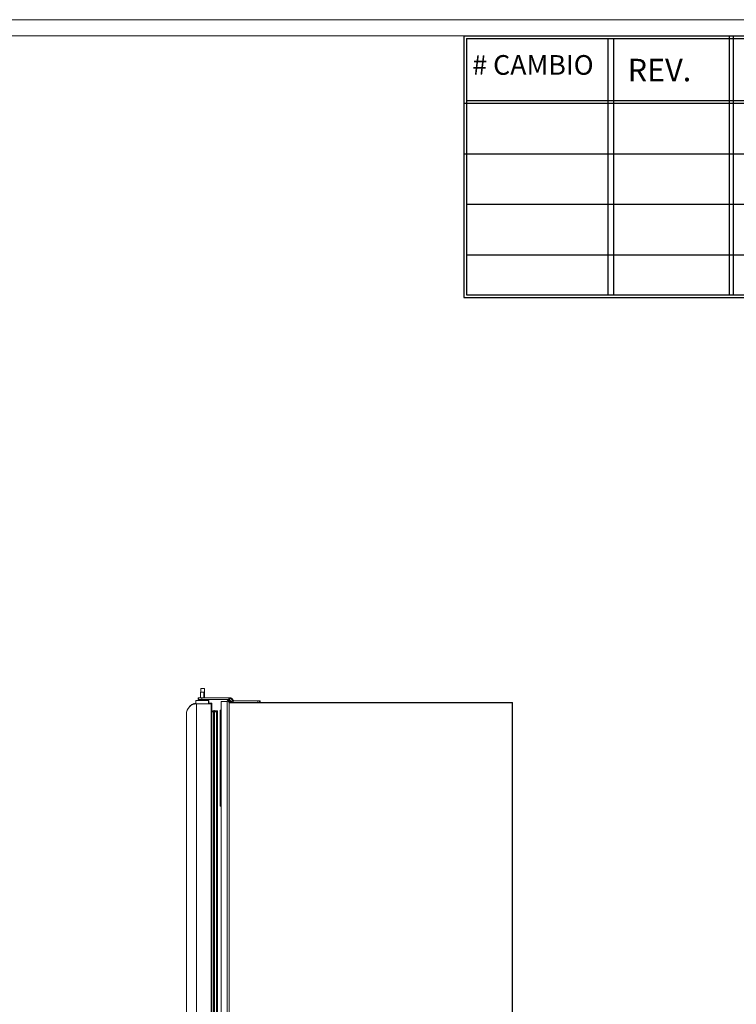
# Model space of a CAD drawing. Units: millimetres. Extents: x 6 to 273, y 5 to 211.
# Drawn here: x 120 to 187, y 118 to 211 of the extents above; entities that cross this region are included whole.
import ezdxf

# ---------------------------------------------------------------- set-up
doc = ezdxf.new("R2010")
doc.units = ezdxf.units.MM
doc.layers.add('SLD-0', color=7, linetype='Continuous')
doc.styles.add('SLDTEXTSTYLE0', font='TXT', dxfattribs={"width": 0.75})

msp = doc.modelspace()

# ---------------------------------------------------------------- linework, layer by layer
at = {"color": 5, "linetype": 'Continuous', "lineweight": 0}
for p, q in [((6.2376, 211.08003), (273.16239, 211.08003)), ((13.8207, 209.56341), (265.29578, 209.56341))]:
    msp.add_line(p, q, dxfattribs=at)
at = {"color": 7, "linetype": 'Continuous', "lineweight": 15}
for p, q in [((136.8746, 147.74197), (136.8746, 147.20697)), ((137.1921, 147.74197), (136.8746, 147.74197)), ((136.92467, 148.05947), (136.92467, 147.74197)), ((137.24217, 148.05947), (136.92467, 148.05947)), ((137.1921, 147.20697), (137.1921, 147.74197)), ((137.24217, 147.20697), (137.24217, 148.05947)), ((136.43772, 146.94822), (136.43772, 146.62437)), ((136.43772, 146.94822), (137.62898, 146.94822)), ((137.88802, 146.62437), (136.50928, 146.62437)), ((136.50928, 146.62437), (136.50928, 64.44235)), ((136.67431, 147.20697), (136.67431, 147.04822)), ((136.67431, 147.20697), (136.67551, 147.20697)), ((136.67551, 147.04822), (136.67431, 147.04822)), ((136.67551, 147.20697), (136.67551, 147.04822)), ((136.67551, 147.20697), (136.70673, 147.20697)), ((136.67551, 147.04822), (136.70673, 147.04822)), ((136.70673, 147.04822), (136.70673, 147.20697)), ((136.70673, 147.20697), (136.99368, 147.20697)), ((136.99368, 147.04822), (136.70673, 147.04822)), ((136.8746, 147.04822), (136.8746, 146.94822)), ((136.99368, 147.20697), (136.99368, 147.04822)), ((139.56065, 147.20697), (136.99368, 147.20697)), ((139.56065, 147.04822), (136.99368, 147.04822)), ((137.1921, 146.94822), (137.1921, 147.04822)), ((137.24217, 146.94822), (137.24217, 147.04822)), ((137.62898, 146.62437), (137.62898, 146.94822)), ((137.67905, 146.94822), (137.62898, 146.94822)), ((137.94656, 146.70374), (137.62898, 146.70374)), ((137.67905, 146.70374), (137.67905, 146.94822)), ((137.88802, 146.62437), (137.88814, 145.93603)), ((137.89479, 146.62437), (137.88802, 146.62437)), ((137.88802, 146.62437), (137.88802, 64.44235)), ((137.89479, 146.62437), (137.89467, 145.93603)), ((137.89479, 145.91265), (137.89479, 146.62437)), ((137.94656, 146.70374), (137.94656, 145.85126)), ((138.81562, 146.83841), (138.81562, 63.81724)), ((138.81562, 146.83841), (139.38077, 146.83841)), ((139.59615, 146.81081), (139.37347, 147.03659)), ((139.38077, 146.83841), (139.38077, 63.81724)), ((139.42289, 147.03659), (139.58861, 147.03659)), ((139.64782, 146.81081), (139.42289, 147.03659)), ((139.56065, 147.04822), (139.56065, 147.20697)), ((139.66092, 147.20697), (139.56065, 147.20697)), ((139.57127, 146.79523), (139.57127, 63.86043)), ((139.57127, 146.75269), (166.24043, 146.75269)), ((139.70043, 147.14885), (139.58861, 147.03659)), ((139.81353, 146.81081), (139.58861, 147.03659)), ((139.64782, 146.81081), (139.81353, 146.81081)), ((139.92536, 146.92306), (139.70043, 147.14885)), ((140.02198, 146.92306), (139.79931, 147.14885)), ((139.81353, 146.81081), (139.92536, 146.92306)), ((139.95332, 146.91144), (139.95332, 146.75269)), ((142.26963, 146.91144), (139.95332, 146.91144)), ((142.26963, 146.75269), (142.26963, 146.91144)), ((142.26963, 146.91144), (142.4508, 146.91144)), ((142.4508, 146.75269), (142.4508, 146.91144)), ((142.50562, 146.91144), (142.4508, 146.91144)), ((142.50562, 146.75269), (142.50562, 146.91144)), ((142.50562, 146.91144), (142.50836, 146.91144)), ((142.50836, 146.75269), (142.50836, 146.91144)), ((166.24043, 146.70877), (166.24043, 146.75269)), ((166.24043, 146.70877), (166.24043, 45.98045)), ((166.24043, 146.70877), (166.28435, 146.70877)), ((166.26543, 146.70877), (166.26543, 146.73377)), ((166.26543, 146.73377), (166.28435, 146.73377)), ((166.28435, 146.73377), (166.28435, 146.70877)), ((166.28435, 146.70877), (166.28435, 45.95545)), ((135.55694, 145.67187), (135.55694, 65.39485)), ((137.89467, 145.93603), (137.88814, 145.93603)), ((137.88814, 145.93603), (137.88814, 145.91266)), ((137.89231, 145.91277), (137.88814, 145.91277)), ((137.89467, 145.91266), (137.89467, 145.93603)), ((137.90888, 145.89729), (137.90888, 65.04977)), ((137.90888, 145.89729), (137.91542, 145.89729)), ((137.90888, 145.89729), (137.93063, 145.84448)), ((137.93619, 145.84684), (137.91542, 145.89729)), ((137.93063, 145.84448), (138.0796, 145.90797)), ((137.93063, 145.84448), (137.93063, 65.10259)), ((137.96731, 145.97667), (137.98906, 145.92385)), ((137.98906, 145.92385), (138.13803, 145.98734)), ((137.98906, 145.92385), (137.98906, 145.86938)), ((138.0796, 65.03909), (138.0796, 145.90797)), ((138.10967, 145.91277), (138.10312, 145.91277)), ((138.16313, 65.0943), (138.16313, 145.85276)), ((138.16313, 145.80605), (138.16895, 145.84359)), ((138.16966, 145.56033), (138.16966, 145.85278)), ((138.179, 145.85708), (138.179, 65.08998)), ((138.20323, 145.88206), (138.38814, 145.88777)), ((138.20323, 65.065), (138.20323, 145.88206)), ((138.22156, 145.88263), (138.22156, 145.93215)), ((138.23743, 145.93645), (138.23743, 145.88312)), ((138.26166, 145.96144), (138.44657, 145.96715)), ((138.38814, 65.05929), (138.38814, 145.88777)), ((138.39545, 145.88778), (138.38891, 145.88778)), ((138.4139, 65.08351), (138.4139, 145.86356)), ((138.4139, 145.86356), (138.42044, 145.86356)), ((138.4139, 145.86356), (138.43818, 145.08177)), ((138.44445, 145.08177), (138.42044, 145.86356)), ((138.44657, 65.13866), (138.44657, 145.96715)), ((138.47233, 65.16288), (138.47233, 145.94293)), ((138.47233, 145.94293), (138.49648, 145.16115)), ((138.719, 144.24149), (138.719, 145.98455)), ((138.81562, 146.02398), (138.76789, 146.02877)), ((138.179, 145.55888), (138.16313, 145.56134)), ((138.16313, 145.56035), (138.179, 145.55789)), ((138.43818, 65.86529), (138.43818, 145.08177)), ((138.43818, 145.08177), (138.44445, 145.08177)), ((138.43827, 65.87072), (138.43827, 145.07634)), ((138.44453, 65.87066), (138.44453, 145.0764)), ((138.49648, 65.94466), (138.49648, 145.16115)), ((138.49656, 65.95006), (138.49656, 145.15575)), ((138.719, 137.02766), (138.719, 144.24149)), ((138.76789, 144.28571), (138.75901, 144.28571)), ((138.76789, 144.28571), (138.76789, 136.98344)), ((138.81562, 144.28092), (138.76789, 144.28571)), ((138.76789, 136.98344), (138.75901, 136.98344)), ((138.76789, 136.98344), (138.81562, 136.98823))]:
    msp.add_line(p, q, dxfattribs=at)
at = {"color": 8, "linetype": 'Continuous', "lineweight": 15}
for p, q in [((139.38494, 147.04822), (139.37347, 147.03659)), ((139.57127, 146.70877), (166.24043, 146.70877)), ((139.59615, 146.81081), (139.62185, 146.83687)), ((139.79931, 147.14885), (139.70043, 147.14885)), ((139.73453, 146.75997), (139.73453, 146.75269)), ((140.02198, 146.92306), (139.92536, 146.92306)), ((137.96731, 145.97667), (137.96731, 145.86011)), ((138.13803, 145.90564), (138.13803, 145.98734)), ((138.16313, 145.84359), (138.16895, 145.84359)), ((138.16895, 145.84359), (138.16895, 145.56044)), ((138.26166, 145.88387), (138.26166, 145.96144)), ((138.76789, 146.02877), (138.76789, 144.28571))]:
    msp.add_line(p, q, dxfattribs=at)
at = {"color": 7, "linetype": 'Continuous', "lineweight": 15}
for centre, radius, start, end in [((136.56782, 145.75124), 0.9525, 97.8500826, 146.5855799), ((139.34575, 147.00935), 0.03887, 44.5009169, 89.9309412), ((139.31675, 146.11416), 0.72707, 69.5090189, 84.948496), ((139.39492, 147.00875), 0.03947, 44.8691478, 89.9776684), ((139.56058, 147.00965), 0.19732, 44.8655587, 89.980424), ((139.56063, 147.00875), 0.03947, 44.8691478, 89.9776684), ((139.73477, 146.94706), 0.19437, 224.5054677, 269.9299518), ((139.78767, 146.95), 0.19732, 224.8652119, 269.9807748), ((139.66068, 147.0126), 0.19437, 44.5054358, 89.9299795), ((139.95338, 146.95), 0.19732, 224.8652119, 269.9807748), ((139.95333, 146.9509), 0.03946, 224.8638472, 269.9830097), ((140.0497, 146.95032), 0.03888, 224.5112119, 269.9250927), ((166.23622, 146.70456), 0.04813, 37.3628166, 84.9821566), ((166.23622, 146.70456), 0.0254, 37.2962011, 80.4593081), ((137.9442, 145.96715), 0.025, 22.3801351, 84.5733081), ((138.16156, 145.93215), 0.06, 0, 113.0833399), ((138.26243, 145.93645), 0.025, 91.7689799, 181.7689799), ((138.44734, 145.94216), 0.025, 1.7689799, 91.7689799), ((138.76345, 145.98455), 0.04445, 84.263238, 180), ((138.76345, 144.24149), 0.04445, 84.263238, 180), ((138.76345, 144.24149), 0.04445, 95.736762, 180), ((138.76345, 137.02766), 0.04445, 180, 264.263238), ((138.76345, 137.02766), 0.04445, 180, 275.736762)]:
    msp.add_arc(centre, radius, start, end, dxfattribs=at)
for centre, major_axis, start_param, end_param in [((136.50944, 145.67187), (-0.67358, 0.67358), 5.49787269, 7.06866902), ((136.50944, 145.67187), (0.67358, -0.67358), 2.35628004, 3.92707637), ((137.88576, 145.88777), (0.01768, -0.01768), 1.17609076, 2.35628004), ((137.8923, 145.88777), (0.01768, 0.01768), 5.88830864, 7.06849792), ((138.10313, 145.85277), (0.04243, -0.04243), 0.78531261, 2.75916033), ((138.10966, 145.85277), (0.04243, 0.04243), 5.34404508, 7.06849792), ((138.204, 145.85707), (0.01768, -0.01768), 2.38715456, 3.95795089), ((138.38891, 145.86278), (0.01768, -0.01768), 0.81635824, 2.38715456), ((138.39545, 145.86278), (0.01768, 0.01768), 5.52857612, 7.09937244), ((138.26953, 145.07637), (0.12375, 0.12375), 5.22951438, 5.52857612)]:
    msp.add_ellipse(centre, major_axis=major_axis, ratio=0.99982891, start_param=start_param, end_param=end_param, dxfattribs=at)
msp.add_open_spline([(166.24043, 146.70877), (166.2437, 146.71085), (166.25026, 146.71502), (166.25852, 146.72127), (166.2643, 146.72751), (166.26505, 146.73168), (166.26543, 146.73377)], degree=3, knots=[0, 0, 0, 0, 0.24999522, 0.49998344, 0.7500087, 1, 1, 1, 1], dxfattribs=at)
at = {"layer": 'SLD-0'}
for p, q in [((161.69332, 209.56341), (265.29578, 209.56341)), ((161.69332, 209.56341), (161.69332, 184.91302)), ((161.94732, 209.30941), (265.04178, 209.30941)), ((161.94732, 209.30941), (161.94732, 185.16702)), ((175.25643, 209.30941), (175.25643, 185.16702)), ((175.81097, 209.30941), (175.81097, 185.16702)), ((186.71705, 209.56341), (186.71705, 185.16702)), ((187.08675, 209.56341), (187.08675, 185.16702)), ((161.69332, 203.21341), (271.38669, 203.21341)), ((161.94732, 203.46741), (271.37142, 203.46741)), ((161.69332, 198.45091), (271.39178, 198.45091)), ((161.94732, 193.68841), (271.39178, 193.68841)), ((161.94732, 188.92591), (271.39178, 188.92591)), ((161.69332, 184.91302), (271.64578, 184.91302)), ((161.94732, 185.16702), (271.39178, 185.16702))]:
    msp.add_line(p, q, dxfattribs=at)

# ---------------------------------------------------------------- texts
at = {"layer": 'SLD-0', "color": 7, "insert": (162.48763, 207.74341), "char_height": 1.852083, "attachment_point": 1, "style": 'SLDTEXTSTYLE0'}
msp.add_mtext('# CAMBIO', dxfattribs=at)
at = {"layer": 'SLD-0', "insert": (177.13593, 207.39424), "char_height": 2.116667, "attachment_point": 1, "style": 'SLDTEXTSTYLE0'}
msp.add_mtext('REV.', dxfattribs=at)

doc.saveas('drawing.dxf')
